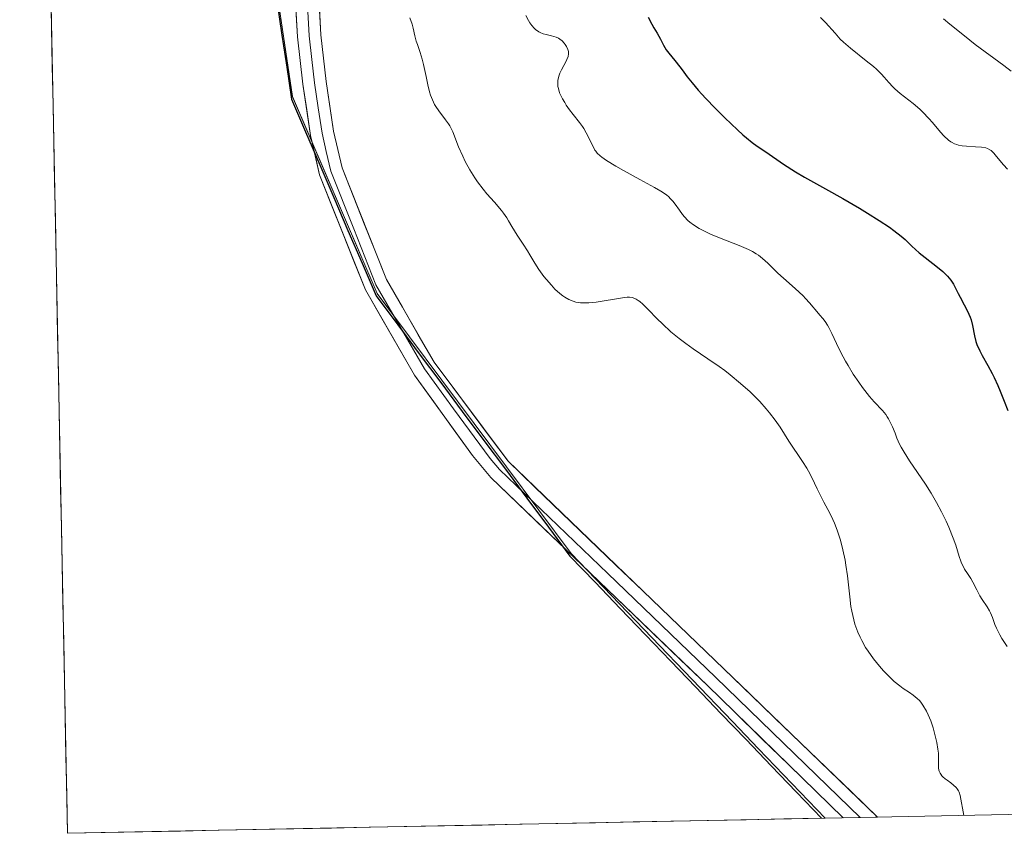
# Model space of a CAD drawing. Units: metres. Extents: x 639593 to 640150, y 4658102 to 4659446.
# Drawn here: x 639613 to 639739, y 4658102 to 4658206 of the extents above; entities that cross this region are included whole.
import ezdxf

# ---------------------------------------------------------------- set-up
doc = ezdxf.new("R2010")
doc.units = ezdxf.units.M
doc.header["$MEASUREMENT"] = 0
for name, color, linetype, lineweight in [('Arbolado forestal CxS', 92, 'Continuous', 0), ('Comunidad autónoma', 142, 'Continuous', 30), ('Cultivos herbáceos CxS', 92, 'Continuous', 0), ('Curva de nivel maestra', 36, 'Continuous', 30), ('Curva de nivel normal', 36, 'Continuous', 0), ('Layer 0', 7, 'Continuous', 0), ('Municipio', 9, 'Continuous', 13), ('Municipio CxS', 142, 'Continuous', 0), ('Provincia', 19, 'Continuous', 0)]:
    doc.layers.add(name, color=color, linetype=linetype, lineweight=lineweight)

# ---------------------------------------------------------------- blocks, each defined once
blk = doc.blocks.new('*U150')
at = {"layer": 'Cultivos herbáceos CxS', "color": 92, "linetype": 'Continuous', "lineweight": 0}
blk.add_polyline3d([(639619.22, 4658102.15, 635.89), (639614.65, 4658333.31, 637.69), (639615.03, 4658332.43, 637.74), (639623.98, 4658315.26, 638.77), (639635.78, 4658293.81, 639.21), (639642.85, 4658275.22, 638.94), (639646.35, 4658256.34, 638.68), (639646.2, 4658233.87, 638.28), (639645.54, 4658212.67, 637.81), (639648, 4658196.32, 637.57), (639658.82, 4658171.17, 637.23), (639683.59, 4658137.93, 636.86), (639704.22, 4658116.43, 636.53), (639707.54, 4658112.97, 636.44), (639716.07, 4658104.09, 636.2), (639619.22, 4658102.15, 635.89)], close=True, dxfattribs=at)
blk = doc.blocks.new('*U151')
at = {"layer": 'Arbolado forestal CxS', "color": 92, "linetype": 'Continuous', "lineweight": 0}
blk.add_polyline3d([(639614.65, 4658333.31, 637.69), (639615.03, 4658332.43, 637.74), (639623.98, 4658315.26, 638.77), (639635.78, 4658293.81, 639.21), (639642.85, 4658275.22, 638.94), (639646.35, 4658256.34, 638.68), (639646.2, 4658233.87, 638.28), (639645.54, 4658212.67, 637.81), (639648, 4658196.32, 637.57), (639658.82, 4658171.17, 637.23), (639683.59, 4658137.93, 636.86), (639704.22, 4658116.43, 636.53), (639707.54, 4658112.97, 636.44), (639716.07, 4658104.09, 636.2)], dxfattribs=at)
blk = doc.blocks.new('*U152')
at = {"layer": 'Cultivos herbáceos CxS', "color": 92, "linetype": 'Continuous', "lineweight": 0}
blk.add_polyline3d([(639614.65, 4658333.31, 637.69), (639615.03, 4658332.43, 637.74), (639623.98, 4658315.26, 638.77), (639635.78, 4658293.81, 639.21), (639642.85, 4658275.22, 638.94), (639646.35, 4658256.34, 638.68), (639646.2, 4658233.87, 638.28), (639645.54, 4658212.67, 637.81), (639648, 4658196.32, 637.57), (639658.82, 4658171.17, 637.23), (639683.59, 4658137.93, 636.86), (639704.22, 4658116.43, 636.53), (639707.54, 4658112.97, 636.44), (639716.07, 4658104.09, 636.2)], dxfattribs=at)
blk = doc.blocks.new('*U153')
at = {"layer": 'Municipio CxS', "color": 142, "linetype": 'Continuous', "lineweight": 0}
blk.add_polyline3d([(639646.015, 4658208.2625, 637.824), (639646.63, 4658204.175, 637.7726), (639647.245, 4658200.0875, 637.7067), (639647.86, 4658196, 637.6258), (639649.6633, 4658191.8083, 637.5113), (639651.4667, 4658187.6167, 637.4214), (639653.27, 4658183.425, 637.3679), (639655.0733, 4658179.2333, 637.3031), (639656.8767, 4658175.0417, 637.2656), (639658.68, 4658170.85, 637.2224), (639661.4322, 4658167.1556, 637.192), (639664.1844, 4658163.4611, 637.1553), (639666.9367, 4658159.7667, 637.0887), (639669.6889, 4658156.0722, 637.0592), (639672.4411, 4658152.3778, 637.0069), (639675.1933, 4658148.6833, 636.9574), (639677.9456, 4658144.9889, 636.8974), (639680.6978, 4658141.2944, 636.8497), (639683.45, 4658137.6, 636.7979), (639686.6669, 4658134.2478, 636.8133), (639689.8838, 4658130.8956, 636.7172), (639693.1007, 4658127.5434, 636.6665), (639696.3177, 4658124.1912, 636.5948), (639699.5346, 4658120.839, 636.5449), (639702.7515, 4658117.4867, 636.5057), (639705.9684, 4658114.1345, 636.5004), (639709.1853, 4658110.7823, 636.4219), (639712.4022, 4658107.4301, 636.3023), (639715.6191, 4658104.0779, 636.1432), (639710.7992, 4658103.9815, 636.2971), (639705.9792, 4658103.8851, 636.2745), (639701.1593, 4658103.7887, 636.2387), (639696.3393, 4658103.6923, 636.1871), (639691.5193, 4658103.5959, 636.1607), (639686.6994, 4658103.4995, 636.1426), (639681.8794, 4658103.4031, 636.1914), (639677.0595, 4658103.3067, 636.2116), (639672.2395, 4658103.2104, 636.1569), (639667.4196, 4658103.114, 636.0912), (639662.5996, 4658103.0176, 636.0658), (639657.7797, 4658102.9212, 636.0307), (639652.9597, 4658102.8248, 636.0189), (639648.1397, 4658102.7284, 636.0015), (639643.3198, 4658102.632, 635.9713), (639638.4998, 4658102.5356, 635.953), (639633.6799, 4658102.4392, 635.9292), (639628.8599, 4658102.3428, 635.9078), (639624.04, 4658102.2464, 635.9055), (639619.22, 4658102.15, 635.9087), (639619.22, 4658102.15, 635.9087), (639619.1231, 4658107.0539, 635.9748), (639619.0262, 4658111.9579, 636.0452), (639618.9293, 4658116.8618, 636.1217), (639618.8325, 4658121.7657, 636.2108), (639618.7356, 4658126.6697, 636.3093), (639618.6387, 4658131.5736, 636.4202), (639618.5418, 4658136.4775, 636.5192), (639618.4449, 4658141.3815, 636.6077), (639618.348, 4658146.2854, 636.7025), (639618.2511, 4658151.1893, 636.7961), (639618.1542, 4658156.0933, 636.8919), (639618.0574, 4658160.9972, 636.9985), (639617.9605, 4658165.9011, 637.1112), (639617.8636, 4658170.8051, 637.2077), (639617.7667, 4658175.709, 637.2884), (639617.6698, 4658180.6129, 637.3796), (639617.5729, 4658185.5169, 637.4806), (639617.476, 4658190.4208, 637.5943), (639617.3792, 4658195.3247, 637.7068), (639617.2823, 4658200.2287, 637.794), (639617.1854, 4658205.1326, 637.884), (639617.0885, 4658210.0365, 637.9819)], dxfattribs=at)
blk = doc.blocks.new('*U154')
at = {"layer": 'Comunidad autónoma', "color": 142, "linetype": 'Continuous', "lineweight": 30}
blk.add_polyline3d([(639646.015, 4658208.2625, 637.824), (639646.63, 4658204.175, 637.7726), (639647.245, 4658200.0875, 637.7067), (639647.86, 4658196, 637.6258), (639649.6633, 4658191.8083, 637.5113), (639651.4667, 4658187.6167, 637.4214), (639653.27, 4658183.425, 637.3679), (639655.0733, 4658179.2333, 637.3031), (639656.8767, 4658175.0417, 637.2656), (639658.68, 4658170.85, 637.2224), (639661.4322, 4658167.1556, 637.192), (639664.1844, 4658163.4611, 637.1553), (639666.9367, 4658159.7667, 637.0887), (639669.6889, 4658156.0722, 637.0592), (639672.4411, 4658152.3778, 637.0069), (639675.1933, 4658148.6833, 636.9574), (639677.9456, 4658144.9889, 636.8974), (639680.6978, 4658141.2944, 636.8497), (639683.45, 4658137.6, 636.7979), (639686.6669, 4658134.2478, 636.8133), (639689.8838, 4658130.8956, 636.7172), (639693.1007, 4658127.5434, 636.6665), (639696.3177, 4658124.1912, 636.5948), (639699.5346, 4658120.839, 636.5449), (639702.7515, 4658117.4867, 636.5057), (639705.9684, 4658114.1345, 636.5004), (639709.1853, 4658110.7823, 636.4219), (639712.4022, 4658107.4301, 636.3023), (639715.6191, 4658104.0779, 636.1432)], dxfattribs=at)
blk = doc.blocks.new('*U155')
at = {"layer": 'Provincia', "color": 19, "linetype": 'Continuous', "lineweight": 0}
blk.add_polyline3d([(639646.015, 4658208.2625, 637.824), (639646.63, 4658204.175, 637.7726), (639647.245, 4658200.0875, 637.7067), (639647.86, 4658196, 637.6258), (639649.6633, 4658191.8083, 637.5113), (639651.4667, 4658187.6167, 637.4214), (639653.27, 4658183.425, 637.3679), (639655.0733, 4658179.2333, 637.3031), (639656.8767, 4658175.0417, 637.2656), (639658.68, 4658170.85, 637.2224), (639661.4322, 4658167.1556, 637.192), (639664.1844, 4658163.4611, 637.1553), (639666.9367, 4658159.7667, 637.0887), (639669.6889, 4658156.0722, 637.0592), (639672.4411, 4658152.3778, 637.0069), (639675.1933, 4658148.6833, 636.9574), (639677.9456, 4658144.9889, 636.8974), (639680.6978, 4658141.2944, 636.8497), (639683.45, 4658137.6, 636.7979), (639686.6669, 4658134.2478, 636.8133), (639689.8838, 4658130.8956, 636.7172), (639693.1007, 4658127.5434, 636.6665), (639696.3177, 4658124.1912, 636.5948), (639699.5346, 4658120.839, 636.5449), (639702.7515, 4658117.4867, 636.5057), (639705.9684, 4658114.1345, 636.5004), (639709.1853, 4658110.7823, 636.4219), (639712.4022, 4658107.4301, 636.3023), (639715.6191, 4658104.0779, 636.1432)], dxfattribs=at)
blk = doc.blocks.new('*U156')
at = {"layer": 'Municipio', "color": 9, "linetype": 'Continuous', "lineweight": 13}
blk.add_polyline3d([(639646.015, 4658208.2625, 637.824), (639646.63, 4658204.175, 637.7726), (639647.245, 4658200.0875, 637.7067), (639647.86, 4658196, 637.6258), (639649.6633, 4658191.8083, 637.5113), (639651.4667, 4658187.6167, 637.4214), (639653.27, 4658183.425, 637.3679), (639655.0733, 4658179.2333, 637.3031), (639656.8767, 4658175.0417, 637.2656), (639658.68, 4658170.85, 637.2224), (639661.4322, 4658167.1556, 637.192), (639664.1844, 4658163.4611, 637.1553), (639666.9367, 4658159.7667, 637.0887), (639669.6889, 4658156.0722, 637.0592), (639672.4411, 4658152.3778, 637.0069), (639675.1933, 4658148.6833, 636.9574), (639677.9456, 4658144.9889, 636.8974), (639680.6978, 4658141.2944, 636.8497), (639683.45, 4658137.6, 636.7979), (639686.6669, 4658134.2478, 636.8133), (639689.8838, 4658130.8956, 636.7172), (639693.1007, 4658127.5434, 636.6665), (639696.3177, 4658124.1912, 636.5948), (639699.5346, 4658120.839, 636.5449), (639702.7515, 4658117.4867, 636.5057), (639705.9684, 4658114.1345, 636.5004), (639709.1853, 4658110.7823, 636.4219), (639712.4022, 4658107.4301, 636.3023), (639715.6191, 4658104.0779, 636.1432)], dxfattribs=at)
blk = doc.blocks.new('*U158')
at = {"layer": 'Curva de nivel normal', "color": 36, "linetype": 'Continuous', "lineweight": 0}
blk.add_polyline3d([(639715.47, 4658206.45, 620), (639716.13, 4658205.8, 620), (639717.33, 4658204.42, 620), (639718, 4658203.69, 620), (639718.4, 4658203.3, 620), (639719.31, 4658202.51, 620), (639721.32, 4658200.91, 620), (639722.24, 4658200.17, 620), (639722.64, 4658199.82, 620), (639723.28, 4658199.2, 620), (639723.62, 4658198.83, 620), (639724.22, 4658198.12, 620), (639724.71, 4658197.6, 620), (639724.99, 4658197.32, 620), (639725.67, 4658196.74, 620), (639727.32, 4658195.43, 620), (639728.17, 4658194.71, 620), (639728.57, 4658194.33, 620), (639729.32, 4658193.55, 620), (639729.78, 4658193.03, 620), (639730.6, 4658192.05, 620), (639731.15, 4658191.41, 620), (639731.41, 4658191.14, 620), (639731.66, 4658190.91, 620), (639731.82, 4658190.77, 620), (639732.13, 4658190.55, 620), (639732.29, 4658190.46, 620), (639732.6, 4658190.3, 620), (639732.91, 4658190.19, 620), (639733.13, 4658190.13, 620), (639733.59, 4658190.05, 620), (639734.14, 4658189.99, 620), (639735.29, 4658189.92, 620), (639736.06, 4658189.87, 620), (639736.59, 4658189.79, 620), (639736.82, 4658189.71, 620), (639737.14, 4658189.54, 620), (639737.29, 4658189.42, 620), (639737.62, 4658189.11, 620), (639737.99, 4658188.67, 620), (639738.86, 4658187.6, 620), (639739.36, 4658187.06, 620)], dxfattribs=at)
blk = doc.blocks.new('*U159')
at = {"layer": 'Curva de nivel normal', "color": 36, "linetype": 'Continuous', "lineweight": 0}
blk.add_polyline3d([(639731.21, 4658206.27, 615), (639732.02, 4658205.61, 615), (639733.87, 4658204.08, 615), (639735.25, 4658202.98, 615), (639738.91, 4658200.3, 615), (639739.83, 4658199.58, 615)], dxfattribs=at)
blk = doc.blocks.new('*U160')
at = {"layer": 'Curva de nivel normal', "color": 36, "linetype": 'Continuous', "lineweight": 0}
blk.add_polyline3d([(639733.8, 4658104.44, 635), (639733.31, 4658106.99, 635), (639733.2, 4658107.39, 635), (639733.11, 4658107.58, 635), (639732.94, 4658107.84, 635), (639732.81, 4658108.01, 635), (639732.49, 4658108.32, 635), (639732.14, 4658108.6, 635), (639731.66, 4658108.96, 635), (639731.43, 4658109.13, 635), (639731.13, 4658109.38, 635), (639731, 4658109.51, 635), (639730.85, 4658109.71, 635), (639730.76, 4658109.84, 635), (639730.65, 4658110.11, 635), (639730.61, 4658110.24, 635), (639730.57, 4658110.52, 635), (639730.55, 4658110.81, 635), (639730.56, 4658111.41, 635), (639730.56, 4658112.04, 635), (639730.54, 4658112.38, 635), (639730.48, 4658112.9, 635), (639730.35, 4658113.76, 635), (639730.11, 4658114.8, 635), (639729.87, 4658115.64, 635), (639729.56, 4658116.54, 635), (639729.23, 4658117.31, 635), (639729.01, 4658117.76, 635), (639728.57, 4658118.52, 635), (639728.28, 4658118.93, 635), (639728.12, 4658119.12, 635), (639727.85, 4658119.39, 635), (639727.3, 4658119.83, 635), (639726.83, 4658120.16, 635), (639726.05, 4658120.68, 635), (639725.62, 4658121, 635), (639724.91, 4658121.57, 635), (639724.54, 4658121.9, 635), (639724.2, 4658122.22, 635), (639723.52, 4658122.93, 635), (639723, 4658123.52, 635), (639722.25, 4658124.45, 635), (639721.55, 4658125.42, 635), (639721.24, 4658125.91, 635), (639720.74, 4658126.78, 635), (639720.53, 4658127.21, 635), (639720.23, 4658127.87, 635), (639719.98, 4658128.54, 635), (639719.87, 4658128.89, 635), (639719.72, 4658129.42, 635), (639719.47, 4658130.54, 635), (639719.37, 4658131.14, 635), (639719.21, 4658132.4, 635), (639718.92, 4658135.06, 635), (639718.73, 4658136.41, 635), (639718.61, 4658137.08, 635), (639718.33, 4658138.39, 635), (639718.01, 4658139.63, 635), (639717.77, 4658140.41, 635), (639717.6, 4658140.9, 635), (639717.26, 4658141.81, 635), (639717.06, 4658142.27, 635), (639716.66, 4658143.09, 635), (639715.9, 4658144.5, 635), (639715.54, 4658145.16, 635), (639715.06, 4658146.18, 635), (639714.38, 4658147.65, 635), (639713.96, 4658148.44, 635), (639713.72, 4658148.85, 635), (639713.18, 4658149.68, 635), (639711.42, 4658152.3, 635), (639710.31, 4658154.05, 635), (639709.69, 4658154.96, 635), (639708.97, 4658155.92, 635), (639708.55, 4658156.42, 635), (639707.71, 4658157.36, 635), (639707.24, 4658157.84, 635), (639706.49, 4658158.57, 635), (639705.26, 4658159.67, 635), (639703.93, 4658160.77, 635), (639703.23, 4658161.3, 635), (639702.52, 4658161.81, 635), (639701.08, 4658162.81, 635), (639699.18, 4658164.1, 635), (639698.26, 4658164.75, 635), (639697.39, 4658165.41, 635), (639696.97, 4658165.74, 635), (639696.36, 4658166.25, 635), (639695.26, 4658167.28, 635), (639694.6, 4658167.94, 635), (639693.45, 4658169.12, 635), (639692.75, 4658169.81, 635), (639692.36, 4658170.15, 635), (639692.18, 4658170.28, 635), (639691.91, 4658170.44, 635), (639691.75, 4658170.52, 635), (639691.4, 4658170.63, 635), (639691.04, 4658170.68, 635), (639690.77, 4658170.68, 635), (639690.15, 4658170.62, 635), (639686.79, 4658170.07, 635), (639685.87, 4658169.97, 635), (639685.47, 4658169.95, 635), (639684.78, 4658169.98, 635), (639684.2, 4658170.07, 635), (639683.88, 4658170.16, 635), (639683.3, 4658170.4, 635), (639682.78, 4658170.69, 635), (639682.52, 4658170.86, 635), (639682.14, 4658171.15, 635), (639681.52, 4658171.73, 635), (639681.07, 4658172.21, 635), (639680.43, 4658172.95, 635), (639680.12, 4658173.34, 635), (639679.48, 4658174.21, 635), (639678.96, 4658175.03, 635), (639678.34, 4658176.09, 635), (639678.02, 4658176.62, 635), (639677.47, 4658177.46, 635), (639676.7, 4658178.6, 635), (639676.34, 4658179.16, 635), (639676.03, 4658179.71, 635), (639675.61, 4658180.45, 635), (639675.37, 4658180.84, 635), (639674.95, 4658181.44, 635), (639674.7, 4658181.76, 635), (639673.79, 4658182.82, 635), (639672.84, 4658183.89, 635), (639672.35, 4658184.48, 635), (639671.62, 4658185.42, 635), (639671.28, 4658185.93, 635), (639670.64, 4658186.98, 635), (639670.07, 4658188.03, 635), (639669.74, 4658188.7, 635), (639669.2, 4658189.92, 635), (639668.47, 4658191.82, 635), (639668.23, 4658192.32, 635), (639668.09, 4658192.58, 635), (639667.93, 4658192.83, 635), (639667.54, 4658193.37, 635), (639666.7, 4658194.49, 635), (639666.32, 4658195.06, 635), (639666.15, 4658195.34, 635), (639665.87, 4658195.92, 635), (639665.64, 4658196.51, 635), (639665.51, 4658196.93, 635), (639665.28, 4658197.82, 635), (639665.05, 4658198.92, 635), (639664.74, 4658200.42, 635), (639664.57, 4658201.1, 635), (639664.3, 4658201.98, 635), (639663.94, 4658202.97, 635), (639663.8, 4658203.43, 635), (639663.62, 4658204.12, 635), (639663.41, 4658205.08, 635), (639663.26, 4658205.6, 635), (639662.98, 4658206.41, 635)], dxfattribs=at)
blk = doc.blocks.new('*U164')
at = {"layer": 'Layer 0', "linetype": 'Continuous', "lineweight": 0}
blk.add_lwpolyline([(639614.51, 4658340.53), (639630.99, 4658309.8), (639638.6, 4658296.7), (639640.82, 4658292.07), (639645.75, 4658278.19), (639647.04, 4658273.23), (639649.29, 4658260.09), (639650.38, 4658248.38), (639650.65, 4658221.2), (639651.62, 4658204.23), (639652.28, 4658198.28), (639653.23, 4658191.93), (639654.31, 4658187.23), (639660, 4658172.93), (639666.1, 4658162.36), (639675.53, 4658149.71), (639703.11, 4658123.18), (639722.75, 4658104.23), (639722.76, 4658104.22)], dxfattribs=at)
blk = doc.blocks.new('*U165')
at = {"layer": 'Layer 0', "linetype": 'Continuous', "lineweight": 0}
blk.add_lwpolyline([(639718.38, 4658104.13), (639718.37, 4658104.14), (639701.01, 4658121.04), (639673.33, 4658147.65), (639670.99, 4658150.45), (639663.58, 4658160.72), (639657.3, 4658171.61), (639651.43, 4658186.33), (639650.29, 4658191.37), (639649.3, 4658197.9), (639648.62, 4658203.97), (639647.65, 4658221.1), (639647.38, 4658248.22), (639646.31, 4658259.69), (639644.1, 4658272.59), (639642.87, 4658277.31), (639638.04, 4658290.91), (639635.94, 4658295.3), (639628.39, 4658308.3), (639614.63, 4658334.62), (639614.63, 4658334.63)], dxfattribs=at)

msp = doc.modelspace()

# ---------------------------------------------------------------- linework, layer by layer
at = {"layer": 'Arbolado forestal CxS', "color": 92, "linetype": 'Continuous', "lineweight": 0}
for points in [[(640149.885228, 4658112.762935, 539.206287), (639716.065494, 4658104.086842, 636.195353), (639716.065494, 4658104.086842, 636.195353), (639707.5401, 4658112.9701, 636.441692), (639704.2215, 4658116.4279, 636.525726), (639683.5899, 4658137.9255, 636.864168), (639658.8193, 4658171.1733, 637.23302), (639647.9993, 4658196.3225, 637.567356), (639645.5393, 4658212.6721, 637.810309), (639646.1993, 4658233.8719, 638.28061), (639646.3495, 4658256.3415, 638.679302), (639642.8493, 4658275.2213, 638.93613), (639635.7791, 4658293.8103, 639.207771), (639623.9791, 4658315.2593, 638.77023), (639615.0289, 4658332.4285, 637.743174), (639614.652978, 4658333.310272, 637.687055), (639613.110565, 4658411.379665, 638.045768)], [(639716.065494, 4658104.086842, 636.195353), (640149.885228, 4658112.762935, 539.206287)]]:
    msp.add_polyline3d(points, dxfattribs=at)
at = {"layer": 'Cultivos herbáceos CxS', "color": 92, "linetype": 'Continuous', "lineweight": 0}
for points in [[(639614.652978, 4658333.310272, 637.687055), (639619.22, 4658102.15, 635.891757)], [(639619.22, 4658102.15, 635.891757), (639716.065494, 4658104.086842, 636.195353)]]:
    msp.add_polyline3d(points, dxfattribs=at)
at = {"layer": 'Curva de nivel maestra', "color": 36, "linetype": 'Continuous', "lineweight": 30}
msp.add_polyline3d([(639693.46, 4658206.49, 625), (639693.92, 4658205.57, 625), (639694.18, 4658205.11, 625), (639694.58, 4658204.43, 625), (639694.82, 4658204.04, 625), (639695.02, 4658203.66, 625), (639695.4, 4658202.91, 625), (639695.76, 4658202.31, 625), (639696.07, 4658201.88, 625), (639696.84, 4658200.94, 625), (639697.49, 4658200.14, 625), (639697.78, 4658199.75, 625), (639698.44, 4658198.87, 625), (639699.06, 4658198.08, 625), (639699.83, 4658197.16, 625), (639700.3, 4658196.64, 625), (639700.83, 4658196.07, 625), (639702, 4658194.86, 625), (639703.26, 4658193.61, 625), (639704.86, 4658192.09, 625), (639705.55, 4658191.46, 625), (639706.01, 4658191.07, 625), (639706.76, 4658190.46, 625), (639707.38, 4658190.01, 625), (639708.5, 4658189.26, 625), (639710.76, 4658187.7, 625), (639712.27, 4658186.73, 625), (639713.43, 4658186.04, 625), (639716.11, 4658184.55, 625), (639718.35, 4658183.3, 625), (639720.46, 4658182.07, 625), (639721.5, 4658181.44, 625), (639722.97, 4658180.51, 625), (639724.28, 4658179.64, 625), (639724.85, 4658179.23, 625), (639725.78, 4658178.49, 625), (639726.29, 4658178.05, 625), (639727.15, 4658177.23, 625), (639728.1, 4658176.36, 625), (639728.84, 4658175.75, 625), (639730.42, 4658174.53, 625), (639731.13, 4658173.95, 625), (639731.43, 4658173.66, 625), (639731.7, 4658173.39, 625), (639732.12, 4658172.87, 625), (639732.46, 4658172.34, 625), (639733.08, 4658171.16, 625), (639733.32, 4658170.7, 625), (639733.86, 4658169.7, 625), (639734.26, 4658168.92, 625), (639734.59, 4658168.15, 625), (639734.72, 4658167.78, 625), (639734.9, 4658167.08, 625), (639735.14, 4658165.75, 625), (639735.32, 4658165.04, 625), (639735.45, 4658164.66, 625), (639735.83, 4658163.83, 625), (639736.15, 4658163.23, 625), (639736.87, 4658161.95, 625), (639737.43, 4658160.94, 625), (639737.69, 4658160.42, 625), (639738.16, 4658159.38, 625), (639738.45, 4658158.69, 625), (639738.94, 4658157.4, 625), (639739.4, 4658156.2, 625)], dxfattribs=at)
at = {"layer": 'Curva de nivel normal', "color": 36, "linetype": 'Continuous', "lineweight": 0}
msp.add_polyline3d([(639677.82, 4658206.69, 630), (639678.14, 4658206.06, 630), (639678.32, 4658205.77, 630), (639678.58, 4658205.4, 630), (639678.86, 4658205.08, 630), (639679.06, 4658204.91, 630), (639679.45, 4658204.63, 630), (639679.65, 4658204.53, 630), (639680.04, 4658204.36, 630), (639680.42, 4658204.25, 630), (639681.1, 4658204.1, 630), (639681.68, 4658203.93, 630), (639681.98, 4658203.79, 630), (639682.15, 4658203.69, 630), (639682.44, 4658203.44, 630), (639682.71, 4658203.15, 630), (639682.83, 4658202.99, 630), (639683, 4658202.74, 630), (639683.19, 4658202.34, 630), (639683.25, 4658202.11, 630), (639683.27, 4658201.99, 630), (639683.27, 4658201.79, 630), (639683.22, 4658201.47, 630), (639683.07, 4658201.08, 630), (639682.96, 4658200.86, 630), (639682.35, 4658199.75, 630), (639682.15, 4658199.32, 630), (639682.07, 4658199.09, 630), (639681.94, 4658198.62, 630), (639681.9, 4658198.37, 630), (639681.88, 4658198, 630), (639681.92, 4658197.61, 630), (639681.97, 4658197.35, 630), (639682.13, 4658196.83, 630), (639682.24, 4658196.57, 630), (639682.49, 4658196.06, 630), (639682.78, 4658195.56, 630), (639682.98, 4658195.24, 630), (639683.4, 4658194.64, 630), (639683.86, 4658194.04, 630), (639684.68, 4658193, 630), (639685.04, 4658192.5, 630), (639685.21, 4658192.24, 630), (639685.53, 4658191.7, 630), (639686.44, 4658189.86, 630), (639686.64, 4658189.5, 630), (639686.76, 4658189.34, 630), (639686.94, 4658189.11, 630), (639687.3, 4658188.77, 630), (639687.53, 4658188.59, 630), (639688.11, 4658188.18, 630), (639689.32, 4658187.44, 630), (639690.29, 4658186.87, 630), (639692.36, 4658185.74, 630), (639694.25, 4658184.73, 630), (639695.07, 4658184.25, 630), (639695.77, 4658183.76, 630), (639696.08, 4658183.5, 630), (639696.27, 4658183.32, 630), (639696.6, 4658182.96, 630), (639696.9, 4658182.58, 630), (639697.44, 4658181.82, 630), (639697.85, 4658181.25, 630), (639698.08, 4658180.98, 630), (639698.53, 4658180.51, 630), (639698.79, 4658180.28, 630), (639699.22, 4658179.95, 630), (639699.98, 4658179.47, 630), (639700.89, 4658179, 630), (639701.41, 4658178.76, 630), (639702.57, 4658178.29, 630), (639705.08, 4658177.3, 630), (639706.25, 4658176.78, 630), (639706.78, 4658176.51, 630), (639707.25, 4658176.23, 630), (639707.53, 4658176.04, 630), (639708.05, 4658175.65, 630), (639708.74, 4658175.05, 630), (639710.02, 4658173.77, 630), (639710.74, 4658173.11, 630), (639712.24, 4658171.79, 630), (639713.26, 4658170.84, 630), (639713.56, 4658170.54, 630), (639714.07, 4658169.97, 630), (639715.2, 4658168.6, 630), (639715.4, 4658168.37, 630), (639715.78, 4658167.95, 630), (639716.07, 4658167.58, 630), (639716.39, 4658167.1, 630), (639716.56, 4658166.8, 630), (639716.93, 4658166.06, 630), (639717.83, 4658164.14, 630), (639718.37, 4658163.05, 630), (639718.67, 4658162.5, 630), (639718.99, 4658161.94, 630), (639719.66, 4658160.85, 630), (639720.36, 4658159.81, 630), (639720.83, 4658159.16, 630), (639721.73, 4658158.01, 630), (639722.35, 4658157.31, 630), (639723.39, 4658156.19, 630), (639723.81, 4658155.67, 630), (639724, 4658155.4, 630), (639724.17, 4658155.12, 630), (639724.48, 4658154.53, 630), (639724.66, 4658154.12, 630), (639725, 4658153.29, 630), (639725.24, 4658152.68, 630), (639725.59, 4658151.9, 630), (639725.8, 4658151.5, 630), (639726.16, 4658150.87, 630), (639726.86, 4658149.76, 630), (639728.88, 4658146.78, 630), (639729.61, 4658145.63, 630), (639729.97, 4658145.04, 630), (639730.31, 4658144.44, 630), (639730.96, 4658143.23, 630), (639731.54, 4658142.05, 630), (639731.88, 4658141.29, 630), (639732.45, 4658139.9, 630), (639732.76, 4658139, 630), (639733.21, 4658137.54, 630), (639733.4, 4658136.96, 630), (639733.5, 4658136.69, 630), (639733.74, 4658136.21, 630), (639733.9, 4658135.92, 630), (639734.26, 4658135.37, 630), (639734.67, 4658134.73, 630), (639734.93, 4658134.27, 630), (639735.44, 4658133.27, 630), (639735.85, 4658132.52, 630), (639736.16, 4658132.05, 630), (639736.8, 4658131.09, 630), (639737.09, 4658130.58, 630), (639737.22, 4658130.32, 630), (639737.45, 4658129.74, 630), (639737.77, 4658128.86, 630), (639737.98, 4658128.36, 630), (639738.39, 4658127.52, 630), (639738.65, 4658127.05, 630), (639739.32, 4658126.02, 630)], dxfattribs=at)
at = {"layer": 'Layer 0', "linetype": 'Continuous', "lineweight": 0}
for points in [[(639649.6351, 4658212.6651), (639650.1201, 4658204.1001), (639650.4601, 4658201.0651), (639650.7901, 4658198.0901), (639651.2651, 4658194.9151), (639651.7601, 4658191.6501), (639652.3001, 4658189.3001), (639652.8701, 4658186.7801), (639655.8051, 4658179.4201), (639658.6501, 4658172.2701), (639664.8401, 4658161.5401), (639668.5451, 4658156.4051), (639673.2601, 4658150.0801), (639674.4301, 4658148.6801), (639688.2701, 4658135.3751), (639702.0601, 4658122.1101), (639710.7401, 4658113.6601), (639720.5601, 4658104.1851), (639720.5685, 4658104.176899)], [(639722.759684, 4658104.220722), (639718.377294, 4658104.133077)]]:
    msp.add_lwpolyline(points, dxfattribs=at)
msp.add_polyline3d([(639651.377648, 4658208.472636, 637.6937), (639651.620148, 4658204.230136, 637.5953), (639651.950148, 4658201.255136, 637.5378), (639652.280148, 4658198.280136, 637.516), (639652.755148, 4658195.105136, 637.5156), (639653.230148, 4658191.930136, 637.5166), (639654.310148, 4658187.230136, 637.4601), (639655.732648, 4658183.655136, 637.3194), (639657.155148, 4658180.080136, 637.3096), (639658.577648, 4658176.505136, 637.3043), (639660.000148, 4658172.930136, 637.2318), (639662.033448, 4658169.406736, 637.2163), (639664.066748, 4658165.883436, 637.1986), (639666.100148, 4658162.360136, 637.1278), (639668.457648, 4658159.197636, 637.1045), (639670.815148, 4658156.035136, 637.0741), (639673.172648, 4658152.872636, 637.0209), (639675.530148, 4658149.710136, 636.9787), (639678.977648, 4658146.393836, 636.9114), (639682.425148, 4658143.077636, 636.8694), (639685.872648, 4658139.761336, 636.8102), (639689.320148, 4658136.445136, 636.8155), (639692.767648, 4658133.128836, 636.7168), (639696.215148, 4658129.812636, 636.6618), (639699.662648, 4658126.496336, 636.612), (639703.110148, 4658123.180136, 636.5743), (639706.383448, 4658120.021736, 636.5329), (639709.656748, 4658116.863436, 636.5233), (639712.930148, 4658113.705136, 636.3762), (639716.203448, 4658110.546736, 636.2721), (639719.476748, 4658107.388436, 636.1746), (639722.750148, 4658104.230136, 636.0838), (639722.759648, 4658104.220736, 636.0836), (639722.759648, 4658104.220736, 636.0836), (639718.377248, 4658104.133036, 636.1102), (639718.370148, 4658104.140136, 636.1102), (639714.898148, 4658107.520136, 636.2477), (639711.426148, 4658110.900136, 636.3635), (639707.954148, 4658114.280136, 636.4812), (639704.482148, 4658117.660136, 636.5098), (639701.010148, 4658121.040136, 636.547), (639697.550148, 4658124.366336, 636.5928), (639694.090148, 4658127.692636, 636.6596), (639690.630148, 4658131.018836, 636.7136), (639687.170148, 4658134.345136, 636.8075), (639683.710148, 4658137.671336, 636.7987), (639680.250148, 4658140.997636, 636.8472), (639676.790148, 4658144.323836, 636.8873), (639673.330148, 4658147.650136, 636.9375), (639670.990148, 4658150.450136, 636.9699), (639668.520148, 4658153.873436, 636.9944), (639666.050148, 4658157.296736, 637.0327), (639663.580148, 4658160.720136, 637.0822), (639661.486748, 4658164.350136, 637.1717), (639659.393448, 4658167.980136, 637.1972), (639657.300148, 4658171.610136, 637.2346), (639655.832648, 4658175.290136, 637.2742), (639654.365148, 4658178.970136, 637.3144), (639652.897648, 4658182.650136, 637.3702), (639651.430148, 4658186.330136, 637.4186), (639650.860148, 4658188.850136, 637.4435), (639650.290148, 4658191.370136, 637.4887), (639649.795148, 4658194.635136, 637.5449), (639649.300148, 4658197.900136, 637.6081), (639648.960148, 4658200.935136, 637.6561), (639648.620148, 4658203.970136, 637.7029), (639648.377648, 4658208.252636, 637.7647)], dxfattribs=at)

# ---------------------------------------------------------------- block references
at = {"layer": 'Arbolado forestal CxS', "color": 92, "linetype": 'Continuous', "lineweight": 0}
msp.add_blockref('*U151', (0, 0), dxfattribs=at)
at = {"layer": 'Comunidad autónoma', "color": 142, "linetype": 'Continuous', "lineweight": 30}
msp.add_blockref('*U154', (0, 0), dxfattribs=at)
at = {"layer": 'Cultivos herbáceos CxS', "color": 92, "linetype": 'Continuous', "lineweight": 0}
for name in ['*U150', '*U152']:
    msp.add_blockref(name, (0, 0), dxfattribs=at)
at = {"layer": 'Curva de nivel normal', "color": 36, "linetype": 'Continuous', "lineweight": 0}
for name in ['*U159', '*U158', '*U160']:
    msp.add_blockref(name, (0, 0), dxfattribs=at)
at = {"layer": 'Layer 0', "linetype": 'Continuous', "lineweight": 0}
for name in ['*U164', '*U165']:
    msp.add_blockref(name, (0, 0), dxfattribs=at)
at = {"layer": 'Municipio', "color": 9, "linetype": 'Continuous', "lineweight": 13}
msp.add_blockref('*U156', (0, 0), dxfattribs=at)
at = {"layer": 'Municipio CxS', "color": 142, "linetype": 'Continuous', "lineweight": 0}
msp.add_blockref('*U153', (0, 0), dxfattribs=at)
at = {"layer": 'Provincia', "color": 19, "linetype": 'Continuous', "lineweight": 0}
msp.add_blockref('*U155', (0, 0), dxfattribs=at)

doc.saveas('drawing.dxf')
